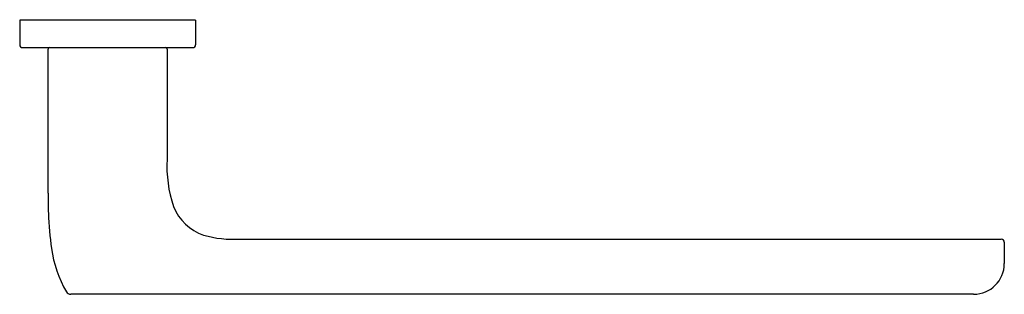
# Model space of a CAD drawing. Units: inches. Extents: x 3493.49 to 3503.41, y 202.83 to 205.59.
import ezdxf

# ---------------------------------------------------------------- set-up
doc = ezdxf.new("R2010")
doc.units = ezdxf.units.IN
doc.header["$LTSCALE"] = 0.64311
doc.header["$MEASUREMENT"] = 0
doc.layers.get('0').update_dxf_attribs({"color": 255, "linetype": 'CONTINUOUS'})
doc.layers.get('Defpoints').update_dxf_attribs({"linetype": 'CONTINUOUS'})
doc.styles.get("Standard").update_dxf_attribs({"font": 'txt', "width": 0.8})

msp = doc.modelspace()

# ---------------------------------------------------------------- linework, layer by layer
for p, q in [((3495.2614, 205.5861), (3493.4898, 205.5861)), ((3493.4898, 205.5861), (3493.4898, 205.3381)), ((3495.2614, 205.5861), (3495.2614, 205.3381)), ((3493.5173, 205.3105), (3495.2339, 205.3105)), ((3493.7763, 203.847), (3493.7763, 205.2948)), ((3494.9749, 205.2948), (3494.9749, 204.1874)), ((3495.7056, 203.384), (3503.3761, 203.384)), ((3503.4061, 203.3541), (3503.4061, 203.1387)), ((3503.097, 202.8296), (3494.0046, 202.8296))]:
    msp.add_line(p, q)
for centre, radius, start, end in [((3493.5173, 205.3381), 0.0276, 179.99738, 270.02535), ((3493.792, 205.2948), 0.0157, 89.99999, 180.04618), ((3494.9592, 205.2948), 0.0157, 360, 90), ((3495.2339, 205.3381), 0.0276, 269.97465, 0.00262), ((3496.1876, 204.1104), 1.2152, 176.36287, 199.12919), ((3501.6293, 203.8355), 7.8531, 179.91623, 181.41992), ((3495.4951, 203.8894), 0.4888, 201.26491, 251.77868), ((3497.6877, 203.8209), 3.9132, 182.6361, 187.78049), ((3495.6471, 204.4928), 1.1104, 254.06153, 273.01908), ((3503.3737, 203.3517), 0.0324, 4.2604, 85.74204), ((3494.9896, 203.4522), 1.1901, 187.78049, 210.12), ((3503.097, 203.1387), 0.3091, 270, 359.99964), ((3494.0044, 202.8806), 0.051, 210.12, 270.26918)]:
    msp.add_arc(centre, radius, start, end)

# ---------------------------------------------------------------- texts
at = {"layer": 'Defpoints'}
for tag, p, s in [('TRADENAME', (3494.3673, 205.5882), 'AVID'), ('MODELNUMBER', (3494.3673, 205.5899), 'K-97498T'), ('PRODUCT', (3494.3673, 205.5866), 'TOWEL RING')]:
    msp.add_attdef(tag, p, s, height=0.001, dxfattribs=at)

doc.saveas('drawing.dxf')
